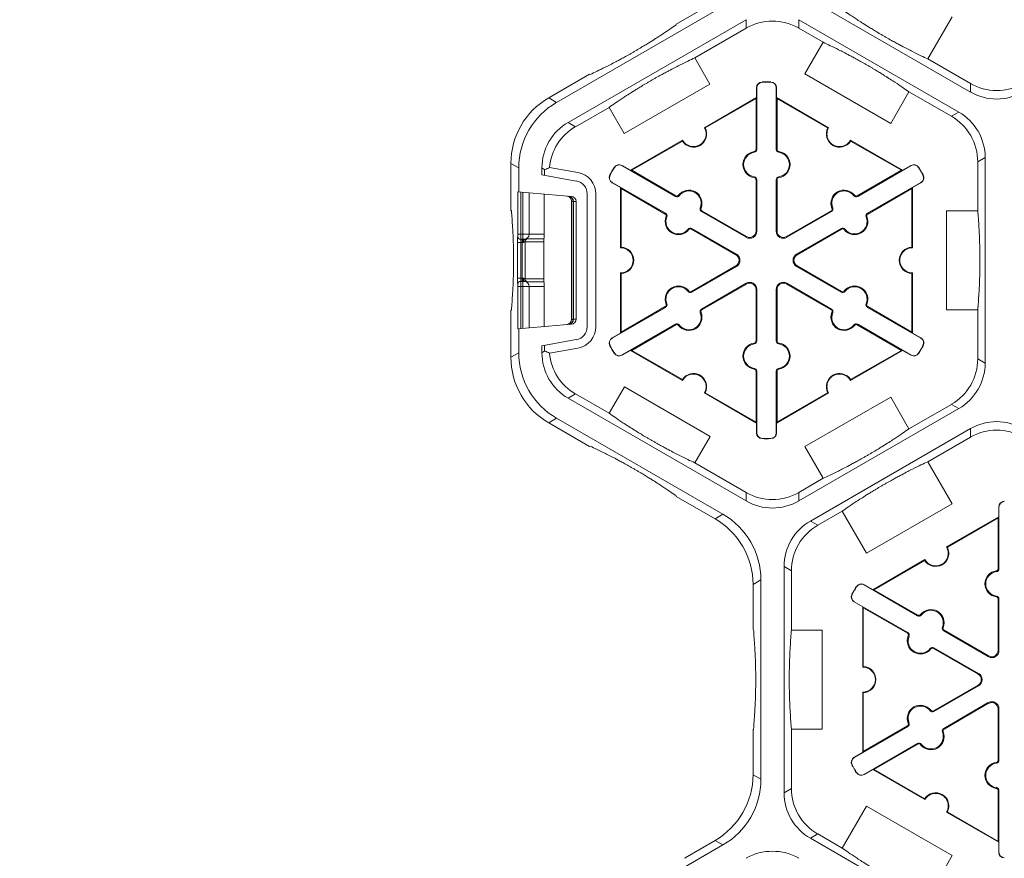
# Model space of a CAD drawing. Extents: x 547 to 765, y 1 to 281.
# Drawn here: x 671 to 683, y 174 to 185 of the extents above; entities that cross this region are included whole.
import ezdxf

# ---------------------------------------------------------------- set-up
doc = ezdxf.new("R2010")
doc.units = 0
doc.header["$LTSCALE"] = 10
doc.header["$MEASUREMENT"] = 0
doc.layers.add('CADdetails-7-VERYFINE', color=7, linetype='CONTINUOUS')
doc.layers.add('CADdetails-9-EXTRAFINE', color=9, linetype='CONTINUOUS', lineweight=0)
doc.styles.add('CADdetails-DIMENSIONS', font='ARIALN.TTF', dxfattribs={"height": 2.38})
doc.dimstyles.new('CADdetails-LEADER', dxfattribs={"dimtxt": 2.38, "dimasz": 2.38, "dimexe": 0.5, "dimexo": 1.5, "dimgap": 1, "dimtad": 0, "dimzin": 0, "dimdsep": 46, "dimtxsty": 'CADdetails-DIMENSIONS', "dimcen": 1, "dimclrd": 256, "dimclre": 256, "dimclrt": 256, "dimadec": 0, "dimazin": 0, "dimtfac": 1, "dimtdec": 4, "dimtofl": 0, "dimtmove": 0, "dimatfit": 3, "dimfxl": 1, "dimtolj": 1, "dimtzin": 0, "dimarcsym": 0})

msp = doc.modelspace()

# ---------------------------------------------------------------- linework, layer by layer
at = {"layer": 'CADdetails-9-EXTRAFINE'}
for p, q in [((678.978, 184.876), (679.474, 185.162)), ((682.715, 184.016), (680.683, 185.189)), ((677.462, 183.885), (679.574, 185.104)), ((677.609, 183.63), (679.868, 184.934)), ((678.975, 184.867), (678.978, 184.876)), ((679.868, 184.934), (679.868, 184.826)), ((680.536, 184.934), (682.568, 183.762)), ((680.536, 184.826), (680.536, 184.934)), ((682.484, 184.969), (682.176, 184.436)), ((679.216, 184.45), (679.868, 184.826)), ((680.536, 184.826), (680.847, 184.647)), ((680.615, 184.245), (680.847, 184.647)), ((679.216, 184.45), (679.408, 184.116)), ((682.715, 184.125), (682.176, 184.436)), ((681.703, 183.617), (680.615, 184.245)), ((677.362, 183.943), (677.878, 184.241)), ((677.878, 184.241), (677.887, 184.238)), ((680.071, 184.14), (680.071, 184.143)), ((680.182, 184.14), (680.182, 184.143)), ((682.715, 184.125), (682.715, 184.016)), ((679.408, 184.116), (678.32, 183.488)), ((680.003, 184.07), (680, 184.07)), ((680, 183.945), (680, 184.07)), ((680.003, 184.07), (680.003, 183.287)), ((680.25, 184.07), (680.253, 184.07)), ((680.25, 183.287), (680.25, 184.07)), ((680.253, 184.07), (680.253, 183.945)), ((681.935, 184.019), (681.703, 183.617)), ((681.935, 184.019), (682.474, 183.708)), ((677.462, 183.885), (677.362, 183.943)), ((679.339, 183.563), (680, 183.945)), ((679.348, 183.561), (679.993, 183.933)), ((680, 183.945), (679.993, 183.933)), ((679.993, 183.933), (679.993, 183.287)), ((680.26, 183.933), (680.253, 183.945)), ((680.253, 183.945), (680.914, 183.563)), ((680.26, 183.287), (680.26, 183.933)), ((680.26, 183.933), (680.905, 183.561)), ((677.703, 183.576), (678.128, 183.821)), ((678.32, 183.488), (678.128, 183.821)), ((682.568, 183.762), (682.474, 183.708)), ((677.703, 183.576), (677.609, 183.63)), ((678.401, 183.022), (679.062, 183.403)), ((678.415, 183.022), (679.059, 183.394)), ((681.191, 183.403), (681.852, 183.022)), ((681.194, 183.394), (681.838, 183.022)), ((679.971, 183.25), (679.97, 183.26)), ((680.003, 183.287), (679.993, 183.287)), ((680.25, 183.287), (680.26, 183.287)), ((680.282, 183.25), (680.283, 183.26)), ((682.808, 183.129), (682.902, 183.183)), ((682.808, 183.129), (682.808, 182.507)), ((682.902, 183.183), (682.902, 180.575)), ((676.881, 183.11), (676.981, 183.052)), ((676.881, 182.514), (676.881, 183.11)), ((676.981, 182.748), (676.981, 183.052)), ((677.275, 182.963), (677.275, 183.052)), ((677.275, 183.052), (677.314, 183.03)), ((677.306, 183.026), (677.314, 183.03)), ((677.306, 183.026), (677.306, 182.958)), ((677.731, 182.994), (677.372, 183.057)), ((678.196, 183.057), (678.193, 183.059)), ((678.291, 183.082), (678.292, 183.084)), ((678.969, 182.69), (678.291, 183.082)), ((678.292, 183.084), (678.401, 183.022)), ((678.415, 183.022), (678.401, 183.022)), ((678.974, 182.699), (678.415, 183.022)), ((681.838, 183.022), (681.279, 182.699)), ((681.962, 183.082), (681.284, 182.69)), ((681.852, 183.022), (681.838, 183.022)), ((681.852, 183.022), (681.961, 183.084)), ((681.962, 183.082), (681.961, 183.084)), ((682.057, 183.057), (682.06, 183.059)), ((677.275, 182.963), (677.712, 182.886)), ((678.141, 182.962), (678.138, 182.963)), ((679.971, 182.939), (679.97, 182.929)), ((680.003, 182.903), (679.993, 182.903)), ((679.993, 182.903), (679.993, 182.249)), ((680.003, 182.903), (680.003, 182.249)), ((680.25, 182.903), (680.26, 182.903)), ((680.25, 182.249), (680.25, 182.903)), ((680.26, 182.249), (680.26, 182.903)), ((680.282, 182.939), (680.283, 182.929)), ((682.112, 182.962), (682.115, 182.963)), ((677.649, 182.689), (676.969, 182.749)), ((676.969, 182.749), (676.969, 182.21)), ((677.009, 182.21), (677.009, 182.745)), ((677.032, 182.743), (677.032, 182.146)), ((678.167, 182.868), (678.166, 182.865)), ((678.274, 182.802), (678.166, 182.865)), ((678.167, 182.868), (678.846, 182.476)), ((678.274, 182.802), (678.281, 182.79)), ((678.274, 182.039), (678.274, 182.802)), ((678.281, 182.79), (678.841, 182.467)), ((678.281, 182.046), (678.281, 182.79)), ((681.407, 182.476), (682.086, 182.868)), ((681.412, 182.467), (681.972, 182.79)), ((681.972, 182.79), (681.979, 182.802)), ((681.972, 182.79), (681.972, 182.046)), ((682.087, 182.865), (681.979, 182.802)), ((681.979, 182.802), (681.979, 182.039)), ((682.086, 182.868), (682.087, 182.865)), ((677.113, 182.736), (677.113, 182.21)), ((677.304, 182.72), (677.304, 182.21)), ((677.651, 181.128), (677.651, 182.63)), ((677.651, 182.63), (677.671, 182.629)), ((677.651, 181.128), (677.651, 182.63)), ((677.671, 182.629), (677.675, 182.628)), ((677.671, 182.629), (677.671, 181.129)), ((677.675, 182.628), (677.712, 182.625)), ((677.675, 181.13), (677.675, 182.628)), ((677.712, 182.625), (677.712, 181.133)), ((677.85, 182.722), (677.85, 181.036)), ((677.959, 181.036), (677.959, 182.722)), ((678.969, 182.69), (678.974, 182.699)), ((679.017, 182.699), (679.009, 182.705)), ((681.236, 182.699), (681.244, 182.705)), ((681.284, 182.69), (681.279, 182.699)), ((676.888, 182.507), (676.881, 182.514)), ((679.286, 182.544), (679.295, 182.54)), ((679.302, 182.498), (679.307, 182.507)), ((679.868, 182.171), (679.302, 182.498)), ((679.873, 182.18), (679.307, 182.507)), ((680.946, 182.507), (680.38, 182.18)), ((680.951, 182.498), (680.385, 182.171)), ((680.951, 182.498), (680.946, 182.507)), ((680.967, 182.544), (680.958, 182.54)), ((682.413, 181.251), (682.413, 182.507)), ((682.413, 182.507), (682.808, 182.507)), ((678.846, 182.476), (678.841, 182.467)), ((678.861, 182.43), (678.852, 182.434)), ((681.392, 182.43), (681.401, 182.434)), ((681.407, 182.476), (681.412, 182.467)), ((679.131, 182.275), (679.139, 182.268)), ((679.178, 182.284), (679.173, 182.275)), ((679.173, 182.275), (679.739, 181.948)), ((679.178, 182.284), (679.744, 181.957)), ((680.003, 182.249), (679.993, 182.249)), ((680.25, 182.249), (680.26, 182.249)), ((680.509, 181.957), (681.075, 182.284)), ((680.514, 181.948), (681.08, 182.275)), ((681.075, 182.284), (681.08, 182.275)), ((681.122, 182.275), (681.114, 182.268)), ((676.968, 182.186), (676.968, 182.186)), ((677.304, 182.21), (676.969, 182.21)), ((677.008, 182.146), (677.045, 182.146)), ((677.023, 181.612), (677.023, 182.146)), ((677.301, 182.151), (677.087, 182.151)), ((679.868, 182.171), (679.873, 182.18)), ((680.385, 182.171), (680.38, 182.18)), ((676.966, 182.106), (676.966, 181.652)), ((677.034, 182.106), (676.966, 182.106)), ((677.006, 181.652), (677.006, 182.106)), ((677.062, 181.645), (677.062, 182.113)), ((677.062, 182.113), (677.299, 182.113)), ((677.299, 181.645), (677.299, 182.113)), ((679.744, 181.957), (679.739, 181.948)), ((680.509, 181.957), (680.514, 181.948)), ((679.739, 181.81), (679.173, 181.483)), ((679.744, 181.801), (679.178, 181.474)), ((679.744, 181.801), (679.739, 181.81)), ((680.509, 181.801), (680.514, 181.81)), ((681.075, 181.474), (680.509, 181.801)), ((681.08, 181.483), (680.514, 181.81)), ((677.034, 181.652), (676.966, 181.652)), ((677.299, 181.645), (677.062, 181.645)), ((678.274, 180.956), (678.274, 181.719)), ((678.281, 180.968), (678.281, 181.712)), ((681.972, 181.712), (681.972, 180.968)), ((681.979, 181.719), (681.979, 180.956)), ((676.968, 181.572), (676.968, 181.572)), ((676.969, 181.548), (676.969, 181.009)), ((676.969, 181.548), (677.304, 181.548)), ((677.045, 181.612), (677.008, 181.612)), ((677.009, 181.013), (677.009, 181.548)), ((677.032, 181.612), (677.032, 181.015)), ((677.087, 181.607), (677.301, 181.607)), ((677.113, 181.548), (677.113, 181.022)), ((677.304, 181.548), (677.304, 181.039)), ((679.302, 181.26), (679.868, 181.587)), ((679.307, 181.251), (679.873, 181.578)), ((679.868, 181.587), (679.873, 181.578)), ((680.003, 181.509), (679.993, 181.509)), ((679.993, 181.509), (679.993, 180.855)), ((680.003, 181.509), (680.003, 180.855)), ((680.25, 180.855), (680.25, 181.509)), ((680.25, 181.509), (680.26, 181.509)), ((680.26, 180.855), (680.26, 181.509)), ((680.385, 181.587), (680.38, 181.578)), ((680.38, 181.578), (680.946, 181.251)), ((680.385, 181.587), (680.951, 181.26)), ((679.131, 181.483), (679.139, 181.49)), ((679.178, 181.474), (679.173, 181.483)), ((681.075, 181.474), (681.08, 181.483)), ((681.122, 181.483), (681.114, 181.49)), ((676.881, 181.244), (676.888, 181.251)), ((676.881, 180.648), (676.881, 181.244)), ((678.846, 181.282), (678.167, 180.89)), ((678.841, 181.291), (678.281, 180.968)), ((678.846, 181.282), (678.841, 181.291)), ((678.861, 181.328), (678.852, 181.324)), ((679.302, 181.26), (679.307, 181.251)), ((680.951, 181.26), (680.946, 181.251)), ((681.392, 181.328), (681.401, 181.324)), ((681.407, 181.282), (681.412, 181.291)), ((682.086, 180.89), (681.407, 181.282)), ((681.972, 180.968), (681.412, 181.291)), ((682.808, 181.251), (682.413, 181.251)), ((682.808, 181.251), (682.808, 180.629)), ((677.671, 181.129), (677.651, 181.128)), ((677.671, 181.129), (677.675, 181.13)), ((677.712, 181.133), (677.675, 181.13)), ((679.286, 181.214), (679.295, 181.218)), ((680.967, 181.214), (680.958, 181.218)), ((676.969, 181.009), (677.649, 181.069)), ((676.981, 180.706), (676.981, 181.01)), ((678.291, 180.676), (678.969, 181.068)), ((678.415, 180.736), (678.974, 181.059)), ((678.969, 181.068), (678.974, 181.059)), ((679.017, 181.059), (679.009, 181.053)), ((681.236, 181.059), (681.244, 181.053)), ((681.284, 181.068), (681.279, 181.059)), ((681.279, 181.059), (681.838, 180.736)), ((681.284, 181.068), (681.962, 180.676)), ((677.712, 180.872), (677.275, 180.795)), ((678.166, 180.893), (678.274, 180.956)), ((678.167, 180.89), (678.166, 180.893)), ((678.281, 180.968), (678.274, 180.956)), ((681.979, 180.956), (681.972, 180.968)), ((681.979, 180.956), (682.087, 180.893)), ((682.086, 180.89), (682.087, 180.893)), ((677.275, 180.706), (677.275, 180.795)), ((677.306, 180.8), (677.306, 180.732)), ((677.372, 180.701), (677.731, 180.764)), ((678.141, 180.796), (678.138, 180.795)), ((679.971, 180.819), (679.97, 180.829)), ((680.003, 180.855), (679.993, 180.855)), ((680.25, 180.855), (680.26, 180.855)), ((680.282, 180.819), (680.283, 180.829)), ((682.112, 180.796), (682.115, 180.795)), ((676.981, 180.706), (676.881, 180.648)), ((677.314, 180.728), (677.275, 180.706)), ((677.314, 180.728), (677.306, 180.732)), ((678.196, 180.701), (678.193, 180.699)), ((678.291, 180.676), (678.292, 180.674)), ((678.401, 180.736), (678.292, 180.674)), ((678.401, 180.736), (678.415, 180.736)), ((679.062, 180.355), (678.401, 180.736)), ((679.059, 180.364), (678.415, 180.736)), ((681.852, 180.736), (681.191, 180.355)), ((681.838, 180.736), (681.194, 180.364)), ((681.838, 180.736), (681.852, 180.736)), ((681.961, 180.674), (681.852, 180.736)), ((681.962, 180.676), (681.961, 180.674)), ((682.057, 180.701), (682.06, 180.699)), ((682.902, 180.575), (682.808, 180.629)), ((679.971, 180.508), (679.97, 180.498)), ((680.282, 180.508), (680.283, 180.498)), ((680.003, 180.471), (679.993, 180.471)), ((679.993, 180.471), (679.993, 179.825)), ((680.003, 180.471), (680.003, 179.688)), ((680.25, 180.471), (680.26, 180.471)), ((680.25, 179.688), (680.25, 180.471)), ((680.26, 179.825), (680.26, 180.471)), ((678.128, 179.937), (678.322, 180.273)), ((678.322, 180.273), (679.41, 179.644)), ((677.609, 180.128), (677.703, 180.182)), ((679.868, 178.824), (677.609, 180.128)), ((678.128, 179.937), (677.703, 180.182)), ((680, 179.813), (679.339, 180.195)), ((679.993, 179.825), (679.348, 180.197)), ((680.914, 180.195), (680.253, 179.813)), ((680.905, 180.197), (680.26, 179.825)), ((680.615, 179.513), (681.703, 180.141)), ((681.703, 180.141), (681.935, 179.74)), ((682.568, 179.996), (680.536, 178.824)), ((682.474, 180.05), (681.935, 179.74)), ((682.474, 180.05), (682.568, 179.996)), ((677.362, 179.815), (677.462, 179.873)), ((679.574, 178.654), (677.462, 179.873)), ((677.878, 179.517), (677.362, 179.815)), ((679.993, 179.825), (680, 179.813)), ((680, 179.688), (680, 179.813)), ((680.253, 179.813), (680.26, 179.825)), ((680.253, 179.813), (680.253, 179.688)), ((679.41, 179.644), (679.216, 179.309)), ((680.003, 179.688), (680, 179.688)), ((680.25, 179.688), (680.253, 179.688)), ((680.683, 178.569), (682.715, 179.742)), ((682.176, 179.322), (682.715, 179.633)), ((682.715, 179.742), (682.715, 179.633)), ((677.887, 179.52), (677.878, 179.517)), ((680.071, 179.618), (680.071, 179.615)), ((680.182, 179.618), (680.182, 179.615)), ((680.847, 179.111), (680.615, 179.513)), ((679.868, 178.932), (679.216, 179.309)), ((682.176, 179.322), (682.484, 178.789)), ((680.847, 179.111), (680.536, 178.932)), ((678.978, 178.882), (678.975, 178.891)), ((679.474, 178.596), (678.978, 178.882)), ((679.868, 178.932), (679.868, 178.824)), ((680.536, 178.824), (680.536, 178.932)), ((682.484, 178.789), (681.396, 178.161)), ((683.077, 178.746), (683.074, 178.746)), ((683.074, 178.621), (683.074, 178.746)), ((683.077, 178.746), (683.077, 177.962)), ((679.574, 178.654), (679.474, 178.596)), ((680.777, 178.515), (681.088, 178.694)), ((681.396, 178.161), (681.088, 178.694)), ((682.413, 178.239), (683.074, 178.621)), ((683.074, 178.621), (683.067, 178.608)), ((680.777, 178.515), (680.683, 178.569)), ((682.422, 178.236), (683.067, 178.608)), ((683.067, 178.608), (683.067, 177.962)), ((681.475, 177.697), (682.136, 178.079)), ((681.489, 177.697), (682.133, 178.069)), ((680.349, 175.119), (680.349, 177.99)), ((680.349, 177.99), (680.443, 177.936)), ((680.443, 177.183), (680.443, 177.936)), ((683.045, 177.926), (683.044, 177.936)), ((683.077, 177.962), (683.067, 177.962)), ((679.955, 177.763), (680.055, 177.821)), ((679.955, 177.19), (679.955, 177.763)), ((680.055, 175.289), (680.055, 177.821)), ((681.365, 177.757), (681.366, 177.76)), ((682.043, 177.366), (681.365, 177.757)), ((681.366, 177.76), (681.475, 177.697)), ((681.215, 177.638), (681.212, 177.639)), ((681.27, 177.733), (681.267, 177.735)), ((681.489, 177.697), (681.475, 177.697)), ((682.048, 177.374), (681.489, 177.697)), ((681.241, 177.543), (681.239, 177.541)), ((681.348, 177.478), (681.239, 177.541)), ((681.241, 177.543), (681.92, 177.152)), ((683.045, 177.615), (683.044, 177.605)), ((683.077, 177.579), (683.067, 177.579)), ((683.067, 177.579), (683.067, 176.925)), ((683.077, 177.579), (683.077, 176.925)), ((681.348, 177.478), (681.355, 177.466)), ((681.348, 176.715), (681.348, 177.478)), ((681.355, 177.466), (681.915, 177.143)), ((681.355, 176.722), (681.355, 177.466)), ((682.043, 177.366), (682.048, 177.374)), ((682.091, 177.375), (682.083, 177.381)), ((679.962, 177.183), (679.955, 177.19)), ((680.443, 177.183), (680.832, 177.183)), ((680.832, 177.183), (680.832, 175.927)), ((681.92, 177.152), (681.915, 177.143)), ((682.36, 177.219), (682.369, 177.216)), ((682.376, 177.174), (682.381, 177.182)), ((682.941, 176.847), (682.376, 177.174)), ((682.946, 176.856), (682.381, 177.182)), ((681.935, 177.106), (681.926, 177.11)), ((682.205, 176.95), (682.213, 176.944)), ((682.252, 176.96), (682.247, 176.951)), ((682.247, 176.951), (682.813, 176.624)), ((682.252, 176.96), (682.818, 176.633)), ((683.077, 176.925), (683.067, 176.925)), ((682.941, 176.847), (682.946, 176.856)), ((682.818, 176.633), (682.813, 176.624)), ((681.348, 175.632), (681.348, 176.395)), ((681.355, 175.644), (681.355, 176.388)), ((682.813, 176.485), (682.247, 176.159)), ((682.818, 176.477), (682.252, 176.15)), ((682.818, 176.477), (682.813, 176.485)), ((682.376, 175.936), (682.941, 176.263)), ((682.381, 175.927), (682.946, 176.254)), ((682.941, 176.263), (682.946, 176.254)), ((682.205, 176.159), (682.213, 176.165)), ((682.252, 176.15), (682.247, 176.159)), ((683.077, 176.184), (683.067, 176.184)), ((683.067, 176.184), (683.067, 175.531)), ((683.077, 176.184), (683.077, 175.531)), ((681.935, 176.004), (681.926, 176)), ((679.955, 175.92), (679.962, 175.927)), ((679.955, 175.347), (679.955, 175.92)), ((680.443, 175.173), (680.443, 175.927)), ((680.832, 175.927), (680.443, 175.927)), ((681.92, 175.958), (681.241, 175.566)), ((681.915, 175.967), (681.355, 175.644)), ((681.92, 175.958), (681.915, 175.967)), ((682.36, 175.89), (682.369, 175.894)), ((682.376, 175.936), (682.381, 175.927)), ((681.365, 175.352), (682.043, 175.744)), ((682.043, 175.744), (682.048, 175.735)), ((681.239, 175.569), (681.348, 175.632)), ((681.355, 175.644), (681.348, 175.632)), ((681.489, 175.412), (682.048, 175.735)), ((682.091, 175.735), (682.083, 175.728)), ((681.241, 175.566), (681.239, 175.569)), ((683.045, 175.495), (683.044, 175.505)), ((683.077, 175.531), (683.067, 175.531)), ((681.215, 175.472), (681.212, 175.47)), ((681.27, 175.376), (681.267, 175.375)), ((681.475, 175.412), (681.366, 175.349)), ((681.475, 175.412), (681.489, 175.412)), ((682.136, 175.031), (681.475, 175.412)), ((682.133, 175.04), (681.489, 175.412)), ((680.055, 175.289), (679.955, 175.347)), ((681.365, 175.352), (681.366, 175.349)), ((680.443, 175.173), (680.349, 175.119)), ((683.045, 175.184), (683.044, 175.174)), ((683.077, 175.147), (683.067, 175.147)), ((683.067, 175.147), (683.067, 174.501)), ((683.077, 175.147), (683.077, 174.364)), ((681.088, 174.415), (681.396, 174.948)), ((681.396, 174.948), (682.484, 174.32)), ((683.074, 174.489), (682.413, 174.871)), ((683.067, 174.501), (682.422, 174.873)), ((679.092, 174.293), (679.474, 174.514)), ((679.474, 174.514), (679.574, 174.456)), ((680.683, 174.541), (680.777, 174.595)), ((682.715, 173.368), (680.683, 174.541)), ((681.088, 174.415), (680.777, 174.595)), ((683.067, 174.501), (683.074, 174.489)), ((677.462, 173.236), (679.574, 174.456)), ((683.074, 174.364), (683.074, 174.489)), ((679.089, 174.284), (679.092, 174.293)), ((682.484, 174.32), (682.176, 173.787)), ((683.077, 174.364), (683.074, 174.364))]:
    msp.add_line(p, q, dxfattribs=at)
at = {"layer": 'CADdetails-9-EXTRAFINE', "flags": 128}
for points in [[(677.045, 182.146), (677.043, 182.146), (677.041, 182.143), (677.039, 182.14), (677.038, 182.135), (677.036, 182.129), (677.035, 182.122), (677.035, 182.114), (677.034, 182.106)], [(677.057, 182.147), (677.053, 182.145), (677.05, 182.143), (677.048, 182.139), (677.045, 182.134), (677.044, 182.128), (677.042, 182.121), (677.042, 182.114), (677.042, 182.107)], [(677.034, 181.652), (677.035, 181.644), (677.035, 181.636), (677.036, 181.63), (677.038, 181.623), (677.039, 181.618), (677.041, 181.615), (677.043, 181.612), (677.045, 181.612)], [(677.042, 181.651), (677.042, 181.644), (677.042, 181.637), (677.044, 181.63), (677.045, 181.624), (677.048, 181.619), (677.05, 181.615), (677.053, 181.613), (677.057, 181.611)]]:
    msp.add_lwpolyline(points, dxfattribs=at)
at = {"layer": 'CADdetails-9-EXTRAFINE'}
for centre, radius, start, end in [((680.202, 184.248), 0.668, 59.9987, 120.0013), ((680.073, 184.07), 0.0732, 91.3976, 180), ((680.073, 184.07), 0.0701, 91.3976, 180), ((680.126, 181.879), 2.265, 88.6024, 91.3976), ((680.126, 181.879), 2.262, 88.6024, 91.3976), ((680.18, 184.07), 0.0732, 0, 88.6024), ((680.18, 184.07), 0.0701, 0, 88.6024), ((683.049, 184.703), 0.668, 239.9987, 300.0013), ((683.049, 184.595), 0.668, 239.9987, 300.0013), ((677.843, 183.11), 0.962, 119.9987, 180.0013), ((677.943, 183.052), 0.962, 119.9987, 180.0013), ((682.234, 183.183), 0.668, 359.9987, 60.0013), ((677.943, 183.052), 0.668, 119.9987, 180.0013), ((682.14, 183.129), 0.668, 359.9987, 60.0013), ((678.037, 182.998), 0.668, 119.9985, 174.9081), ((679.2, 183.483), 0.167, 212.4024, 27.5976), ((679.2, 183.483), 0.16, 210.0012, 29.9988), ((681.053, 183.483), 0.167, 152.4001, 327.5999), ((681.053, 183.483), 0.16, 149.9988, 330.0012), ((679.993, 183.095), 0.167, 97.9281, 262.0719), ((679.993, 183.095), 0.157, 97.9281, 262.0719), ((679.966, 183.287), 0.0267, 277.9281, 0), ((679.966, 183.287), 0.0368, 277.9281, 0), ((680.287, 183.287), 0.0368, 180, 262.0719), ((680.287, 183.287), 0.0267, 180, 262.0719), ((680.26, 183.095), 0.157, 277.9281, 82.0719), ((680.26, 183.095), 0.167, 277.9281, 82.0719), ((677.914, 181.828), 1.344, 113.7959, 116.5332), ((677.683, 182.722), 0.276, 0, 80), ((680.126, 181.879), 2.265, 148.6024, 151.3976), ((680.126, 181.879), 2.262, 148.6024, 151.3976), ((678.256, 183.021), 0.0732, 60, 148.6024), ((678.256, 183.021), 0.0701, 60, 148.6024), ((681.997, 183.021), 0.0732, 31.3976, 120), ((681.997, 183.021), 0.0701, 31.3976, 120), ((680.126, 181.879), 2.262, 28.6024, 31.3976), ((680.126, 181.879), 2.265, 28.6024, 31.3976), ((677.683, 182.722), 0.167, 0, 80), ((678.202, 182.928), 0.0732, 151.3976, 240), ((678.202, 182.928), 0.0701, 151.3976, 240), ((679.966, 182.903), 0.0267, 0, 82.0719), ((679.966, 182.903), 0.0368, 0, 82.0719), ((680.287, 182.903), 0.0368, 97.9281, 180), ((680.287, 182.903), 0.0267, 97.9281, 180), ((682.051, 182.928), 0.0701, 300, 28.6024), ((682.051, 182.928), 0.0732, 300, 28.6024), ((679.14, 182.603), 0.167, 337.9281, 142.0719), ((679.14, 182.603), 0.157, 337.9281, 142.0719), ((681.112, 182.603), 0.167, 37.9281, 202.0719), ((681.112, 182.603), 0.157, 37.9281, 202.0719), ((677.587, 182.63), 0.0642, 0.02, 85.0168), ((677.607, 182.629), 0.0641, 359.9919, 84.9944), ((677.613, 182.63), 0.0619, 357.7711, 83.3423), ((677.645, 182.623), 0.0667, 1.7259, 86.5379), ((678.988, 182.722), 0.0368, 240, 322.0719), ((678.988, 182.722), 0.0267, 240, 322.0719), ((681.265, 182.722), 0.0368, 217.9281, 300), ((681.265, 182.722), 0.0267, 217.9281, 300), ((679.32, 182.53), 0.0368, 157.9281, 240), ((679.32, 182.53), 0.0267, 157.9281, 240), ((680.933, 182.53), 0.0267, 300, 22.0719), ((680.933, 182.53), 0.0368, 300, 22.0719), ((679.007, 182.371), 0.167, 157.9281, 322.0719), ((678.827, 182.444), 0.0267, 337.9281, 60), ((678.827, 182.444), 0.0368, 337.9281, 60), ((679.007, 182.371), 0.157, 157.9281, 322.0719), ((681.246, 182.371), 0.167, 217.9281, 22.0719), ((681.246, 182.371), 0.157, 217.9281, 22.0719), ((681.426, 182.444), 0.0368, 120, 202.0719), ((681.426, 182.444), 0.0267, 120, 202.0719), ((679.16, 182.252), 0.0368, 60, 142.0719), ((679.16, 182.252), 0.0267, 60, 142.0719), ((679.913, 182.249), 0.0903, 240, 0), ((679.913, 182.249), 0.0802, 240, 0), ((680.34, 182.249), 0.0903, 180, 300), ((680.34, 182.249), 0.0802, 180, 300), ((681.093, 182.252), 0.0368, 37.9281, 120), ((681.093, 182.252), 0.0267, 37.9281, 120), ((677.702, 182.127), 0.736, 175.3762, 181.6238), ((676.748, 182.204), 0.221, 355.3762, 1.6238), ((677.008, 182.186), 0.0401, 179.9902, 269.9902), ((677.008, 182.186), 0.0401, 179.9902, 269.9902), ((677.199, 182.116), 0.193, 171.0387, 182.9654), ((675.308, 182.195), 1.701, 358.3568, 0.518), ((677.049, 182.21), 0.0635, 276.9687, 0.7248), ((677.102, 182.113), 0.0401, 112.1809, 180.4492), ((677.585, 182.119), 0.286, 173.5839, 181.0966), ((676.847, 182.202), 0.457, 353.5839, 1.0966), ((678.274, 181.879), 0.16, 270.0025, 89.9975), ((678.274, 181.879), 0.167, 272.4036, 87.5964), ((681.979, 181.879), 0.167, 92.3989, 267.6011), ((681.979, 181.879), 0.16, 89.9975, 270.0025), ((679.699, 181.879), 0.0802, 300, 60), ((679.699, 181.879), 0.0903, 300, 60), ((680.554, 181.879), 0.0903, 120, 240), ((680.554, 181.879), 0.0802, 120, 240), ((677.733, 181.632), 0.767, 178.5041, 184.4959), ((677.199, 181.642), 0.193, 177.0346, 188.9613), ((677.102, 181.645), 0.0401, 179.5508, 247.8191), ((677.585, 181.639), 0.286, 178.9034, 186.4161), ((677.008, 181.572), 0.0401, 90.0098, 180.0098), ((677.008, 181.572), 0.0401, 90.0098, 180.0098), ((676.739, 181.554), 0.23, 358.5041, 4.4959), ((675.375, 181.564), 1.634, 359.4376, 1.6876), ((677.049, 181.548), 0.0635, 359.2752, 83.0313), ((676.847, 181.556), 0.457, 358.9034, 6.4161), ((679.007, 181.387), 0.167, 37.9281, 202.0719), ((679.007, 181.387), 0.157, 37.9281, 202.0719), ((679.913, 181.509), 0.0903, 0, 120), ((679.913, 181.509), 0.0802, 0, 120), ((680.34, 181.509), 0.0903, 60, 180), ((680.34, 181.509), 0.0802, 60, 180), ((681.246, 181.387), 0.167, 337.9281, 142.0719), ((681.246, 181.387), 0.157, 337.9281, 142.0719), ((679.16, 181.506), 0.0368, 217.9281, 300), ((679.16, 181.506), 0.0267, 217.9281, 300), ((681.093, 181.506), 0.0368, 240, 322.0719), ((681.093, 181.506), 0.0267, 240, 322.0719), ((678.827, 181.314), 0.0267, 300, 22.0719), ((678.827, 181.314), 0.0368, 300, 22.0719), ((679.32, 181.228), 0.0368, 120, 202.0719), ((679.32, 181.228), 0.0267, 120, 202.0719), ((680.933, 181.228), 0.0267, 337.9281, 60), ((680.933, 181.228), 0.0368, 337.9281, 60), ((681.426, 181.314), 0.0368, 157.9281, 240), ((681.426, 181.314), 0.0267, 157.9281, 240), ((677.587, 181.128), 0.0642, 274.9832, 359.98), ((677.607, 181.129), 0.0641, 275.0056, 0.0081), ((677.613, 181.128), 0.0619, 276.6577, 2.2289), ((677.645, 181.135), 0.0667, 273.4621, 358.2741), ((679.14, 181.155), 0.167, 217.9281, 22.0719), ((679.14, 181.155), 0.157, 217.9281, 22.0719), ((681.112, 181.155), 0.167, 157.9281, 322.0719), ((681.112, 181.155), 0.157, 157.9281, 322.0719), ((677.683, 181.036), 0.167, 280, 0), ((677.683, 181.036), 0.276, 280, 0), ((678.988, 181.036), 0.0368, 37.9281, 120), ((678.988, 181.036), 0.0267, 37.9281, 120), ((681.265, 181.036), 0.0368, 60, 142.0719), ((681.265, 181.036), 0.0267, 60, 142.0719), ((678.202, 180.83), 0.0732, 120, 208.6024), ((678.202, 180.83), 0.0701, 120, 208.6024), ((682.051, 180.83), 0.0701, 331.3976, 60), ((682.051, 180.83), 0.0732, 331.3976, 60), ((680.126, 181.879), 2.265, 208.6024, 211.3976), ((680.126, 181.879), 2.262, 208.6024, 211.3976), ((679.993, 180.663), 0.167, 97.9281, 262.0719), ((679.993, 180.663), 0.157, 97.9281, 262.0719), ((679.966, 180.855), 0.0267, 277.9281, 0), ((679.966, 180.855), 0.0368, 277.9281, 0), ((680.287, 180.855), 0.0368, 180, 262.0719), ((680.287, 180.855), 0.0267, 180, 262.0719), ((680.26, 180.663), 0.157, 277.9281, 82.0719), ((680.26, 180.663), 0.167, 277.9281, 82.0719), ((680.126, 181.879), 2.262, 328.6024, 331.3976), ((680.126, 181.879), 2.265, 328.6024, 331.3976), ((677.843, 180.648), 0.962, 179.9987, 240.0013), ((677.943, 180.706), 0.962, 179.9987, 240.0013), ((677.943, 180.706), 0.668, 179.9987, 240.0013), ((677.914, 181.93), 1.344, 243.4668, 246.2041), ((678.037, 180.76), 0.668, 185.0918, 240.0015), ((678.256, 180.737), 0.0732, 211.3976, 300), ((678.256, 180.737), 0.0701, 211.3976, 300), ((681.997, 180.737), 0.0732, 240, 328.6024), ((681.997, 180.737), 0.0701, 240, 328.6024), ((682.14, 180.629), 0.668, 299.9987, 0.0013), ((679.966, 180.471), 0.0267, 0, 82.0719), ((679.966, 180.471), 0.0368, 0, 82.0719), ((680.287, 180.471), 0.0368, 97.9281, 180), ((680.287, 180.471), 0.0267, 97.9281, 180), ((682.234, 180.575), 0.668, 299.9987, 0.0013), ((679.2, 180.275), 0.167, 332.4024, 147.5976), ((679.2, 180.275), 0.16, 330.0012, 149.9988), ((681.053, 180.275), 0.167, 32.4001, 207.5999), ((681.053, 180.275), 0.16, 29.9988, 210.0012), ((683.049, 179.163), 0.668, 59.9987, 120.0013), ((680.073, 179.688), 0.0732, 180, 268.6024), ((680.073, 179.688), 0.0701, 180, 268.6024), ((680.18, 179.688), 0.0701, 271.3976, 0), ((680.18, 179.688), 0.0732, 271.3976, 0), ((683.049, 179.055), 0.668, 59.9987, 120.0013), ((680.126, 181.879), 2.262, 268.6024, 271.3976), ((680.126, 181.879), 2.265, 268.6024, 271.3976), ((680.202, 179.51), 0.668, 239.9987, 300.0013), ((680.202, 179.402), 0.668, 239.9987, 300.0013), ((683.147, 178.746), 0.0732, 91.3976, 180), ((683.147, 178.746), 0.0701, 91.3976, 180), ((679.093, 177.821), 0.962, 359.9987, 60.0013), ((678.993, 177.763), 0.962, 359.9987, 60.0013), ((681.017, 177.99), 0.668, 119.9987, 180.0013), ((681.111, 177.936), 0.668, 119.9987, 180.0013), ((682.274, 178.159), 0.167, 212.4024, 27.5976), ((682.274, 178.159), 0.16, 210.0012, 29.9988), ((683.067, 177.771), 0.167, 97.9281, 262.0719), ((683.067, 177.771), 0.157, 97.9281, 262.0719), ((683.04, 177.962), 0.0267, 277.9281, 0), ((683.04, 177.962), 0.0368, 277.9281, 0), ((681.33, 177.697), 0.0732, 60, 148.6024), ((681.33, 177.697), 0.0701, 60, 148.6024), ((681.276, 177.604), 0.0732, 151.3976, 240), ((681.276, 177.604), 0.0701, 151.3976, 240), ((683.2, 176.555), 2.265, 148.6024, 151.3976), ((683.2, 176.555), 2.262, 148.6024, 151.3976), ((683.04, 177.579), 0.0267, 0, 82.0719), ((683.04, 177.579), 0.0368, 0, 82.0719), ((682.062, 177.398), 0.0368, 240, 322.0719), ((682.062, 177.398), 0.0267, 240, 322.0719), ((682.214, 177.278), 0.167, 337.9281, 142.0719), ((682.214, 177.278), 0.157, 337.9281, 142.0719), ((681.901, 177.12), 0.0267, 337.9281, 60), ((681.901, 177.12), 0.0368, 337.9281, 60), ((682.394, 177.206), 0.0368, 157.9281, 240), ((682.394, 177.206), 0.0267, 157.9281, 240), ((682.081, 177.047), 0.167, 157.9281, 322.0719), ((682.081, 177.047), 0.157, 157.9281, 322.0719), ((682.234, 176.928), 0.0368, 60, 142.0719), ((682.234, 176.928), 0.0267, 60, 142.0719), ((682.987, 176.925), 0.0903, 240, 0), ((682.987, 176.925), 0.0802, 240, 0), ((681.348, 176.555), 0.16, 270, 90), ((681.348, 176.555), 0.167, 272.4013, 87.5987), ((682.773, 176.555), 0.0802, 300, 60), ((682.773, 176.555), 0.0903, 300, 60), ((682.987, 176.184), 0.0903, 0, 120), ((682.987, 176.184), 0.0802, 0, 120), ((682.081, 176.063), 0.167, 37.9281, 202.0719), ((682.081, 176.063), 0.157, 37.9281, 202.0719), ((682.234, 176.182), 0.0368, 217.9281, 300), ((682.234, 176.182), 0.0267, 217.9281, 300), ((681.901, 175.99), 0.0267, 300, 22.0719), ((681.901, 175.99), 0.0368, 300, 22.0719), ((682.214, 175.831), 0.167, 217.9281, 22.0719), ((682.214, 175.831), 0.157, 217.9281, 22.0719), ((682.394, 175.904), 0.0368, 120, 202.0719), ((682.394, 175.904), 0.0267, 120, 202.0719), ((682.062, 175.712), 0.0368, 37.9281, 120), ((682.062, 175.712), 0.0267, 37.9281, 120), ((681.276, 175.505), 0.0732, 120, 208.6024), ((681.276, 175.505), 0.0701, 120, 208.6024), ((683.067, 175.339), 0.167, 97.9281, 262.0719), ((683.067, 175.339), 0.157, 97.9281, 262.0719), ((683.04, 175.531), 0.0267, 277.9281, 0), ((683.04, 175.531), 0.0368, 277.9281, 0), ((683.2, 176.555), 2.265, 208.6024, 211.3976), ((683.2, 176.555), 2.262, 208.6024, 211.3976), ((681.33, 175.413), 0.0732, 211.3976, 300), ((681.33, 175.413), 0.0701, 211.3976, 300), ((678.993, 175.347), 0.962, 299.9987, 0.0013), ((679.093, 175.289), 0.962, 299.9987, 0.0013), ((681.017, 175.119), 0.668, 179.9987, 240.0013), ((681.111, 175.173), 0.668, 179.9987, 240.0013), ((683.04, 175.147), 0.0267, 0, 82.0719), ((683.04, 175.147), 0.0368, 0, 82.0719), ((682.274, 174.951), 0.167, 332.4001, 147.5999), ((682.274, 174.951), 0.16, 329.9988, 150.0012), ((680.202, 173.708), 0.668, 59.9987, 120.0013), ((683.147, 174.364), 0.0732, 180, 268.6024), ((683.147, 174.364), 0.0701, 180, 268.6024)]:
    msp.add_arc(centre, radius, start, end, dxfattribs=at)
for points, knots in [([(681.088, 185.064), (681.113, 185.046), (681.139, 185.028), (681.197, 184.989), (681.228, 184.968), (681.282, 184.932), (681.301, 184.92), (681.343, 184.893), (681.366, 184.878), (681.405, 184.853), (681.419, 184.845), (681.45, 184.826), (681.466, 184.816), (681.502, 184.794), (681.521, 184.782), (681.553, 184.763), (681.564, 184.757), (681.587, 184.743), (681.599, 184.737), (681.623, 184.723), (681.635, 184.716), (681.658, 184.703), (681.67, 184.696), (681.703, 184.677), (681.723, 184.666), (681.761, 184.645), (681.779, 184.635), (681.811, 184.618), (681.826, 184.61), (681.869, 184.587), (681.893, 184.575), (681.939, 184.551), (681.96, 184.54), (682.02, 184.51), (682.054, 184.493), (682.119, 184.462), (682.148, 184.449), (682.176, 184.436)], [0, 0, 0, 0, 0.125, 0.125, 0.25, 0.25, 0.3125, 0.3125, 0.375, 0.375, 0.40625, 0.40625, 0.4375, 0.4375, 0.46875, 0.46875, 0.484375, 0.484375, 0.5, 0.5, 0.515625, 0.515625, 0.53125, 0.53125, 0.5625, 0.5625, 0.59375, 0.59375, 0.625, 0.625, 0.6875, 0.6875, 0.75, 0.75, 0.875, 0.875, 1, 1, 1, 1]), ([(677.887, 184.238), (677.915, 184.251), (677.943, 184.265), (678.006, 184.295), (678.04, 184.312), (678.098, 184.341), (678.118, 184.351), (678.163, 184.374), (678.187, 184.386), (678.228, 184.408), (678.243, 184.416), (678.274, 184.433), (678.291, 184.442), (678.328, 184.462), (678.347, 184.473), (678.38, 184.491), (678.391, 184.497), (678.414, 184.51), (678.426, 184.517), (678.45, 184.531), (678.462, 184.538), (678.485, 184.551), (678.496, 184.558), (678.529, 184.578), (678.55, 184.59), (678.587, 184.612), (678.603, 184.622), (678.635, 184.642), (678.649, 184.651), (678.69, 184.676), (678.713, 184.691), (678.757, 184.719), (678.776, 184.732), (678.832, 184.768), (678.864, 184.79), (678.923, 184.83), (678.95, 184.849), (678.975, 184.867)], [0, 0, 0, 0, 0.125, 0.125, 0.25, 0.25, 0.3125, 0.3125, 0.375, 0.375, 0.40625, 0.40625, 0.4375, 0.4375, 0.46875, 0.46875, 0.484375, 0.484375, 0.5, 0.5, 0.515625, 0.515625, 0.53125, 0.53125, 0.5625, 0.5625, 0.59375, 0.59375, 0.625, 0.625, 0.6875, 0.6875, 0.75, 0.75, 0.875, 0.875, 1, 1, 1, 1]), ([(681.935, 184.019), (681.91, 184.036), (681.884, 184.055), (681.825, 184.094), (681.793, 184.116), (681.738, 184.152), (681.719, 184.165), (681.676, 184.192), (681.653, 184.207), (681.613, 184.232), (681.598, 184.241), (681.568, 184.26), (681.551, 184.27), (681.515, 184.292), (681.495, 184.304), (681.463, 184.323), (681.452, 184.33), (681.429, 184.343), (681.417, 184.35), (681.393, 184.364), (681.382, 184.37), (681.359, 184.384), (681.347, 184.39), (681.315, 184.408), (681.294, 184.42), (681.257, 184.44), (681.24, 184.449), (681.209, 184.466), (681.194, 184.474), (681.152, 184.496), (681.128, 184.509), (681.082, 184.532), (681.062, 184.543), (681.003, 184.572), (680.968, 184.589), (680.904, 184.62), (680.875, 184.634), (680.847, 184.647)], [0, 0, 0, 0, 0.125, 0.125, 0.25, 0.25, 0.3125, 0.3125, 0.375, 0.375, 0.40625, 0.40625, 0.4375, 0.4375, 0.46875, 0.46875, 0.484375, 0.484375, 0.5, 0.5, 0.515625, 0.515625, 0.53125, 0.53125, 0.5625, 0.5625, 0.59375, 0.59375, 0.625, 0.625, 0.6875, 0.6875, 0.75, 0.75, 0.875, 0.875, 1, 1, 1, 1]), ([(679.216, 184.45), (679.188, 184.437), (679.159, 184.423), (679.095, 184.392), (679.061, 184.375), (679.002, 184.346), (678.981, 184.335), (678.936, 184.312), (678.911, 184.299), (678.869, 184.277), (678.855, 184.269), (678.823, 184.252), (678.806, 184.243), (678.769, 184.222), (678.749, 184.211), (678.716, 184.193), (678.705, 184.186), (678.682, 184.173), (678.67, 184.166), (678.646, 184.153), (678.634, 184.146), (678.611, 184.133), (678.6, 184.126), (678.568, 184.107), (678.548, 184.095), (678.512, 184.073), (678.496, 184.063), (678.465, 184.044), (678.451, 184.035), (678.411, 184.01), (678.387, 183.995), (678.345, 183.968), (678.325, 183.955), (678.27, 183.919), (678.238, 183.897), (678.18, 183.857), (678.153, 183.839), (678.128, 183.821)], [0, 0, 0, 0, 0.125, 0.125, 0.25, 0.25, 0.3125, 0.3125, 0.375, 0.375, 0.40625, 0.40625, 0.4375, 0.4375, 0.46875, 0.46875, 0.484375, 0.484375, 0.5, 0.5, 0.515625, 0.515625, 0.53125, 0.53125, 0.5625, 0.5625, 0.59375, 0.59375, 0.625, 0.625, 0.6875, 0.6875, 0.75, 0.75, 0.875, 0.875, 1, 1, 1, 1]), ([(676.888, 182.507), (676.89, 182.477), (676.893, 182.445), (676.898, 182.374), (676.901, 182.335), (676.905, 182.27), (676.906, 182.246), (676.909, 182.195), (676.91, 182.168), (676.911, 182.121), (676.912, 182.104), (676.913, 182.068), (676.914, 182.048), (676.914, 182.006), (676.915, 181.983), (676.915, 181.945), (676.915, 181.932), (676.916, 181.906), (676.916, 181.892), (676.916, 181.865), (676.916, 181.851), (676.915, 181.825), (676.915, 181.812), (676.915, 181.774), (676.914, 181.751), (676.914, 181.709), (676.913, 181.69), (676.912, 181.654), (676.911, 181.637), (676.91, 181.59), (676.909, 181.562), (676.906, 181.511), (676.905, 181.488), (676.901, 181.422), (676.898, 181.384), (676.893, 181.313), (676.89, 181.281), (676.888, 181.251)], [0, 0, 0, 0, 0.125, 0.125, 0.25, 0.25, 0.3125, 0.3125, 0.375, 0.375, 0.40625, 0.40625, 0.4375, 0.4375, 0.46875, 0.46875, 0.484375, 0.484375, 0.5, 0.5, 0.515625, 0.515625, 0.53125, 0.53125, 0.5625, 0.5625, 0.59375, 0.59375, 0.625, 0.625, 0.6875, 0.6875, 0.75, 0.75, 0.875, 0.875, 1, 1, 1, 1]), ([(682.808, 181.251), (682.811, 181.281), (682.813, 181.313), (682.818, 181.382), (682.821, 181.42), (682.825, 181.484), (682.826, 181.507), (682.829, 181.557), (682.83, 181.584), (682.832, 181.631), (682.832, 181.647), (682.833, 181.683), (682.834, 181.702), (682.835, 181.744), (682.835, 181.767), (682.835, 181.804), (682.836, 181.817), (682.836, 181.843), (682.836, 181.857), (682.836, 181.884), (682.836, 181.898), (682.836, 181.925), (682.836, 181.938), (682.835, 181.977), (682.835, 182), (682.834, 182.043), (682.833, 182.063), (682.832, 182.1), (682.832, 182.117), (682.83, 182.165), (682.829, 182.193), (682.826, 182.244), (682.825, 182.268), (682.821, 182.334), (682.819, 182.373), (682.813, 182.444), (682.811, 182.477), (682.808, 182.507)], [0, 0, 0, 0, 0.125, 0.125, 0.25, 0.25, 0.3125, 0.3125, 0.375, 0.375, 0.40625, 0.40625, 0.4375, 0.4375, 0.46875, 0.46875, 0.484375, 0.484375, 0.5, 0.5, 0.515625, 0.515625, 0.53125, 0.53125, 0.5625, 0.5625, 0.59375, 0.59375, 0.625, 0.625, 0.6875, 0.6875, 0.75, 0.75, 0.875, 0.875, 1, 1, 1, 1]), ([(677.087, 182.151), (677.085, 182.151), (677.081, 182.15), (677.071, 182.148), (677.065, 182.147), (677.057, 182.147)], [0, 0, 0, 0, 0.5, 0.5, 1, 1, 1, 1]), ([(677.042, 182.107), (677.047, 182.108), (677.051, 182.109), (677.058, 182.112), (677.061, 182.113), (677.062, 182.113)], [0, 0, 0, 0, 0.5, 0.5, 1, 1, 1, 1]), ([(677.062, 181.645), (677.061, 181.645), (677.058, 181.646), (677.051, 181.649), (677.047, 181.65), (677.042, 181.651)], [0, 0, 0, 0, 0.5, 0.5, 1, 1, 1, 1]), ([(677.057, 181.611), (677.065, 181.611), (677.071, 181.61), (677.081, 181.608), (677.085, 181.607), (677.087, 181.607)], [0, 0, 0, 0, 0.5, 0.5, 1, 1, 1, 1]), ([(678.128, 179.937), (678.153, 179.919), (678.179, 179.901), (678.237, 179.862), (678.268, 179.841), (678.322, 179.805), (678.341, 179.793), (678.383, 179.766), (678.406, 179.751), (678.445, 179.726), (678.459, 179.717), (678.49, 179.699), (678.506, 179.689), (678.542, 179.667), (678.561, 179.655), (678.593, 179.636), (678.604, 179.63), (678.627, 179.616), (678.639, 179.61), (678.663, 179.596), (678.674, 179.589), (678.698, 179.576), (678.709, 179.569), (678.743, 179.55), (678.763, 179.539), (678.801, 179.518), (678.819, 179.508), (678.851, 179.491), (678.866, 179.483), (678.908, 179.46), (678.933, 179.447), (678.979, 179.424), (679, 179.413), (679.059, 179.383), (679.094, 179.366), (679.159, 179.335), (679.188, 179.321), (679.216, 179.309)], [0, 0, 0, 0, 0.125, 0.125, 0.25, 0.25, 0.3125, 0.3125, 0.375, 0.375, 0.40625, 0.40625, 0.4375, 0.4375, 0.46875, 0.46875, 0.484375, 0.484375, 0.5, 0.5, 0.515625, 0.515625, 0.53125, 0.53125, 0.5625, 0.5625, 0.59375, 0.59375, 0.625, 0.625, 0.6875, 0.6875, 0.75, 0.75, 0.875, 0.875, 1, 1, 1, 1]), ([(680.847, 179.111), (680.875, 179.124), (680.904, 179.138), (680.967, 179.168), (681, 179.185), (681.058, 179.213), (681.078, 179.224), (681.123, 179.247), (681.147, 179.259), (681.188, 179.281), (681.203, 179.289), (681.234, 179.306), (681.251, 179.315), (681.288, 179.335), (681.308, 179.346), (681.34, 179.364), (681.351, 179.37), (681.374, 179.383), (681.386, 179.39), (681.41, 179.404), (681.422, 179.411), (681.445, 179.424), (681.457, 179.431), (681.49, 179.451), (681.51, 179.463), (681.547, 179.485), (681.563, 179.495), (681.595, 179.515), (681.609, 179.524), (681.65, 179.549), (681.674, 179.564), (681.717, 179.592), (681.737, 179.605), (681.792, 179.641), (681.824, 179.663), (681.883, 179.703), (681.91, 179.722), (681.935, 179.74)], [0, 0, 0, 0, 0.125, 0.125, 0.25, 0.25, 0.3125, 0.3125, 0.375, 0.375, 0.40625, 0.40625, 0.4375, 0.4375, 0.46875, 0.46875, 0.484375, 0.484375, 0.5, 0.5, 0.515625, 0.515625, 0.53125, 0.53125, 0.5625, 0.5625, 0.59375, 0.59375, 0.625, 0.625, 0.6875, 0.6875, 0.75, 0.75, 0.875, 0.875, 1, 1, 1, 1]), ([(678.975, 178.891), (678.95, 178.909), (678.924, 178.927), (678.865, 178.967), (678.833, 178.989), (678.778, 179.025), (678.759, 179.038), (678.716, 179.065), (678.693, 179.08), (678.653, 179.105), (678.638, 179.114), (678.607, 179.133), (678.591, 179.143), (678.555, 179.165), (678.535, 179.177), (678.503, 179.196), (678.492, 179.203), (678.469, 179.216), (678.457, 179.223), (678.433, 179.237), (678.421, 179.243), (678.398, 179.257), (678.387, 179.263), (678.354, 179.281), (678.334, 179.293), (678.297, 179.313), (678.28, 179.322), (678.249, 179.339), (678.234, 179.347), (678.192, 179.369), (678.168, 179.382), (678.122, 179.405), (678.101, 179.416), (678.043, 179.445), (678.008, 179.462), (677.944, 179.493), (677.915, 179.507), (677.887, 179.52)], [0, 0, 0, 0, 0.125, 0.125, 0.25, 0.25, 0.3125, 0.3125, 0.375, 0.375, 0.40625, 0.40625, 0.4375, 0.4375, 0.46875, 0.46875, 0.484375, 0.484375, 0.5, 0.5, 0.515625, 0.515625, 0.53125, 0.53125, 0.5625, 0.5625, 0.59375, 0.59375, 0.625, 0.625, 0.6875, 0.6875, 0.75, 0.75, 0.875, 0.875, 1, 1, 1, 1]), ([(682.176, 179.322), (682.148, 179.31), (682.119, 179.296), (682.055, 179.265), (682.021, 179.248), (681.962, 179.219), (681.941, 179.208), (681.896, 179.185), (681.871, 179.172), (681.83, 179.15), (681.815, 179.142), (681.783, 179.125), (681.766, 179.116), (681.729, 179.095), (681.709, 179.084), (681.676, 179.066), (681.665, 179.059), (681.642, 179.046), (681.63, 179.039), (681.606, 179.026), (681.594, 179.019), (681.572, 179.005), (681.56, 178.999), (681.528, 178.98), (681.508, 178.968), (681.472, 178.946), (681.456, 178.936), (681.425, 178.917), (681.411, 178.908), (681.371, 178.883), (681.348, 178.868), (681.305, 178.841), (681.285, 178.828), (681.23, 178.792), (681.198, 178.77), (681.14, 178.73), (681.113, 178.712), (681.088, 178.694)], [0, 0, 0, 0, 0.125, 0.125, 0.25, 0.25, 0.3125, 0.3125, 0.375, 0.375, 0.40625, 0.40625, 0.4375, 0.4375, 0.46875, 0.46875, 0.484375, 0.484375, 0.5, 0.5, 0.515625, 0.515625, 0.53125, 0.53125, 0.5625, 0.5625, 0.59375, 0.59375, 0.625, 0.625, 0.6875, 0.6875, 0.75, 0.75, 0.875, 0.875, 1, 1, 1, 1]), ([(679.962, 177.183), (679.964, 177.153), (679.967, 177.12), (679.972, 177.05), (679.975, 177.011), (679.979, 176.945), (679.98, 176.922), (679.982, 176.871), (679.984, 176.844), (679.985, 176.796), (679.986, 176.78), (679.987, 176.743), (679.988, 176.724), (679.988, 176.682), (679.989, 176.659), (679.989, 176.621), (679.989, 176.608), (679.99, 176.582), (679.99, 176.568), (679.99, 176.541), (679.99, 176.527), (679.989, 176.501), (679.989, 176.487), (679.989, 176.45), (679.988, 176.427), (679.988, 176.385), (679.987, 176.366), (679.986, 176.33), (679.985, 176.313), (679.984, 176.266), (679.982, 176.238), (679.98, 176.187), (679.979, 176.164), (679.975, 176.098), (679.972, 176.06), (679.967, 175.989), (679.964, 175.957), (679.962, 175.927)], [0, 0, 0, 0, 0.125, 0.125, 0.25, 0.25, 0.3125, 0.3125, 0.375, 0.375, 0.40625, 0.40625, 0.4375, 0.4375, 0.46875, 0.46875, 0.484375, 0.484375, 0.5, 0.5, 0.515625, 0.515625, 0.53125, 0.53125, 0.5625, 0.5625, 0.59375, 0.59375, 0.625, 0.625, 0.6875, 0.6875, 0.75, 0.75, 0.875, 0.875, 1, 1, 1, 1]), ([(680.443, 177.183), (680.44, 177.153), (680.438, 177.12), (680.432, 177.05), (680.43, 177.011), (680.426, 176.945), (680.425, 176.922), (680.422, 176.871), (680.421, 176.844), (680.419, 176.797), (680.419, 176.78), (680.418, 176.744), (680.417, 176.724), (680.416, 176.682), (680.416, 176.659), (680.415, 176.621), (680.415, 176.608), (680.415, 176.582), (680.415, 176.568), (680.415, 176.541), (680.415, 176.527), (680.415, 176.501), (680.415, 176.488), (680.416, 176.45), (680.416, 176.427), (680.417, 176.385), (680.418, 176.366), (680.419, 176.33), (680.419, 176.313), (680.421, 176.266), (680.422, 176.238), (680.425, 176.187), (680.426, 176.164), (680.43, 176.098), (680.432, 176.06), (680.438, 175.989), (680.44, 175.957), (680.443, 175.927)], [0, 0, 0, 0, 0.125, 0.125, 0.25, 0.25, 0.3125, 0.3125, 0.375, 0.375, 0.40625, 0.40625, 0.4375, 0.4375, 0.46875, 0.46875, 0.484375, 0.484375, 0.5, 0.5, 0.515625, 0.515625, 0.53125, 0.53125, 0.5625, 0.5625, 0.59375, 0.59375, 0.625, 0.625, 0.6875, 0.6875, 0.75, 0.75, 0.875, 0.875, 1, 1, 1, 1]), ([(681.088, 174.415), (681.113, 174.398), (681.139, 174.38), (681.197, 174.34), (681.228, 174.319), (681.282, 174.284), (681.301, 174.271), (681.343, 174.244), (681.366, 174.23), (681.405, 174.205), (681.419, 174.196), (681.45, 174.177), (681.466, 174.167), (681.502, 174.146), (681.521, 174.134), (681.553, 174.115), (681.564, 174.108), (681.587, 174.095), (681.599, 174.088), (681.623, 174.074), (681.635, 174.067), (681.658, 174.054), (681.67, 174.048), (681.703, 174.029), (681.723, 174.017), (681.761, 173.996), (681.779, 173.987), (681.811, 173.97), (681.826, 173.962), (681.869, 173.939), (681.893, 173.926), (681.939, 173.903), (681.96, 173.892), (682.02, 173.862), (682.054, 173.845), (682.119, 173.814), (682.148, 173.8), (682.176, 173.787)], [0, 0, 0, 0, 0.125, 0.125, 0.25, 0.25, 0.3125, 0.3125, 0.375, 0.375, 0.40625, 0.40625, 0.4375, 0.4375, 0.46875, 0.46875, 0.484375, 0.484375, 0.5, 0.5, 0.515625, 0.515625, 0.53125, 0.53125, 0.5625, 0.5625, 0.59375, 0.59375, 0.625, 0.625, 0.6875, 0.6875, 0.75, 0.75, 0.875, 0.875, 1, 1, 1, 1])]:
    msp.add_open_spline(points, degree=3, knots=knots, dxfattribs=at)
for points in [[(679.348, 183.561), (679.345, 183.562), (679.342, 183.562), (679.339, 183.563)], [(680.914, 183.563), (680.911, 183.562), (680.908, 183.562), (680.905, 183.561)], [(679.062, 183.403), (679.061, 183.4), (679.06, 183.397), (679.059, 183.394)], [(681.194, 183.394), (681.193, 183.397), (681.192, 183.4), (681.191, 183.403)], [(677.057, 182.147), (677.053, 182.146), (677.049, 182.146), (677.045, 182.146)], [(677.034, 182.106), (677.037, 182.106), (677.04, 182.106), (677.042, 182.107)], [(678.281, 182.046), (678.279, 182.044), (678.276, 182.041), (678.274, 182.039)], [(681.979, 182.039), (681.977, 182.041), (681.974, 182.044), (681.972, 182.046)], [(677.042, 181.651), (677.04, 181.652), (677.037, 181.652), (677.034, 181.652)], [(678.274, 181.719), (678.276, 181.717), (678.279, 181.714), (678.281, 181.712)], [(681.972, 181.712), (681.974, 181.714), (681.977, 181.717), (681.979, 181.719)], [(677.045, 181.612), (677.049, 181.612), (677.053, 181.612), (677.057, 181.611)], [(679.059, 180.364), (679.06, 180.361), (679.061, 180.358), (679.062, 180.355)], [(681.191, 180.355), (681.192, 180.358), (681.193, 180.361), (681.194, 180.364)], [(679.339, 180.195), (679.342, 180.196), (679.345, 180.197), (679.348, 180.197)], [(680.905, 180.197), (680.908, 180.197), (680.911, 180.196), (680.914, 180.195)], [(682.422, 178.236), (682.419, 178.237), (682.416, 178.238), (682.413, 178.239)], [(682.136, 178.079), (682.135, 178.076), (682.134, 178.073), (682.133, 178.069)], [(681.355, 176.722), (681.353, 176.719), (681.35, 176.717), (681.348, 176.715)], [(681.348, 176.395), (681.35, 176.392), (681.353, 176.39), (681.355, 176.388)], [(682.133, 175.04), (682.134, 175.037), (682.135, 175.034), (682.136, 175.031)], [(682.413, 174.871), (682.416, 174.871), (682.419, 174.872), (682.422, 174.873)]]:
    msp.add_open_spline(points, degree=3, dxfattribs=at)

# ---------------------------------------------------------------- leaders
at = {"layer": 'CADdetails-7-VERYFINE', "annotation_type": 0, "has_hookline": 1, "hookline_direction": 1, "text_width": 51.383}
msp.add_leader([(711.936, 197.852), (674.125, 162.595), (670.597, 162.595)], dimstyle='CADdetails-LEADER', override={"dimgap": 1, "dimtad": 0}, dxfattribs=at)

doc.saveas('drawing.dxf')
